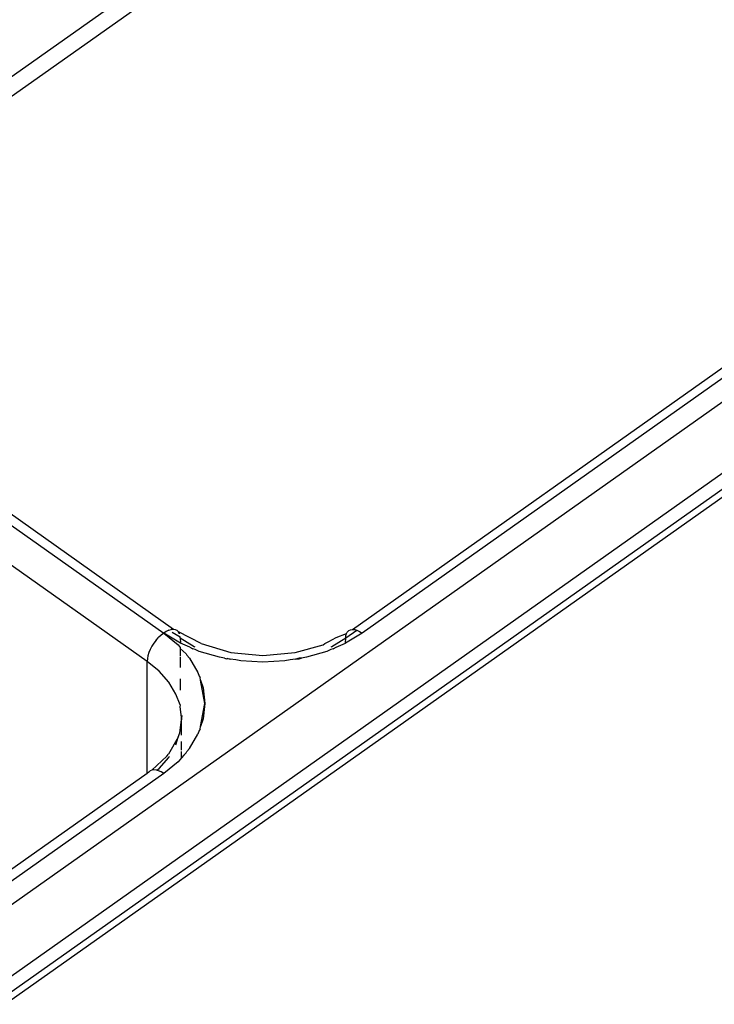
# Model space of a CAD drawing. Extents: x -2478 to 2176, y -2333 to 2179.
# Drawn here: x -1417 to -1387, y 1425 to 1467 of the extents above; entities that cross this region are included whole.
import ezdxf

# ---------------------------------------------------------------- set-up
doc = ezdxf.new("R2010")
doc.units = 0
doc.layers.get('0').update_dxf_attribs({"linetype": 'CONTINUOUS'})

msp = doc.modelspace()

# ---------------------------------------------------------------- linework, layer by layer
for p, q in [((-1430.712, 1455.383), (-1287.959, 1556.324)), ((-1287.605, 1555.721), (-1430.108, 1454.956)), ((-1460.672, 1398.815), (-1246.768, 1550.068)), ((-1459.356, 1396.701), (-1244.377, 1548.714)), ((-1244.118, 1548.166), (-1459.082, 1396.216)), ((-1459.079, 1395.881), (-1244.118, 1547.881)), ((-1251.897, 1547.441), (-1402.51, 1440.941)), ((-1402.926, 1441.1), (-1261.068, 1541.456)), ((-1439.28, 1460.941), (-1410.996, 1440.941)), ((-1411.703, 1439.734), (-1439.987, 1459.734)), ((-1410.58, 1441.1), (-1430.108, 1454.956)), ((-1410.885, 1441.011), (-1410.996, 1440.941)), ((-1410.777, 1441.062), (-1410.885, 1441.011)), ((-1410.777, 1441.062), (-1410.675, 1441.091)), ((-1410.58, 1441.1), (-1410.675, 1441.091)), ((-1410.64, 1440.983), (-1410.293, 1440.784)), ((-1410.496, 1441.088), (-1410.58, 1441.1)), ((-1410.424, 1441.055), (-1410.496, 1441.088)), ((-1410.366, 1441.001), (-1410.424, 1441.055)), ((-1410.323, 1440.928), (-1410.366, 1441.001)), ((-1409.399, 1440.493), (-1410.366, 1441.001)), ((-1403.217, 1440.734), (-1402.747, 1441.067)), ((-1403.183, 1440.928), (-1403.149, 1440.985)), ((-1403.149, 1440.985), (-1403.082, 1441.055)), ((-1403.082, 1441.055), (-1403.01, 1441.088)), ((-1403.01, 1441.088), (-1402.926, 1441.1)), ((-1402.926, 1441.1), (-1402.831, 1441.091)), ((-1402.831, 1441.091), (-1402.747, 1441.067)), ((-1402.747, 1441.067), (-1402.621, 1441.011)), ((-1402.621, 1441.011), (-1402.51, 1440.941)), ((-1411.316, 1440.637), (-1411.411, 1440.513)), ((-1411.316, 1440.637), (-1411.215, 1440.752)), ((-1411.106, 1440.855), (-1411.215, 1440.752)), ((-1410.996, 1440.941), (-1411.106, 1440.855)), ((-1410.28, 1440.509), (-1410.996, 1440.941)), ((-1410.996, 1440.941), (-1410.384, 1440.435)), ((-1410.316, 1440.904), (-1410.323, 1440.928)), ((-1410.288, 1440.734), (-1410.293, 1440.784)), ((-1410.288, 1440.734), (-1409.692, 1440.374)), ((-1410.288, 1440.734), (-1410.28, 1440.509)), ((-1404.107, 1440.493), (-1403.939, 1440.58)), ((-1403.939, 1440.58), (-1403.618, 1440.758)), ((-1403.814, 1440.374), (-1403.217, 1440.734)), ((-1403.618, 1440.758), (-1403.183, 1440.928)), ((-1402.51, 1440.941), (-1403.226, 1440.509)), ((-1403.226, 1440.509), (-1403.217, 1440.734)), ((-1403.217, 1440.734), (-1403.209, 1440.839)), ((-1403.209, 1440.839), (-1403.183, 1440.928)), ((-1411.568, 1440.246), (-1411.626, 1440.11)), ((-1411.496, 1440.381), (-1411.568, 1440.246)), ((-1411.411, 1440.513), (-1411.496, 1440.381)), ((-1410.384, 1440.435), (-1410.288, 1440.325)), ((-1410.288, 1440.325), (-1410.288, 1440.29)), ((-1410.288, 1440.29), (-1410.288, 1439.966)), ((-1410.042, 1440.063), (-1410.288, 1440.29)), ((-1409.878, 1440.335), (-1410.28, 1440.509)), ((-1409.878, 1440.335), (-1409.753, 1440.267)), ((-1409.656, 1440.239), (-1409.753, 1440.267)), ((-1409.692, 1440.374), (-1409.662, 1440.361)), ((-1409.477, 1440.161), (-1409.656, 1440.239)), ((-1408.607, 1439.907), (-1409.477, 1440.161)), ((-1409.399, 1440.493), (-1408.123, 1440.119)), ((-1405.383, 1440.119), (-1404.186, 1440.444)), ((-1404.029, 1440.161), (-1404.899, 1439.907)), ((-1404.186, 1440.444), (-1404.107, 1440.493)), ((-1403.85, 1440.239), (-1404.029, 1440.161)), ((-1403.753, 1440.267), (-1403.85, 1440.239)), ((-1403.844, 1440.361), (-1403.814, 1440.374)), ((-1403.753, 1440.267), (-1403.628, 1440.335)), ((-1403.628, 1440.335), (-1403.226, 1440.509)), ((-1411.694, 1439.851), (-1411.703, 1439.734)), ((-1411.703, 1434.941), (-1411.703, 1439.734)), ((-1411.193, 1439.313), (-1411.703, 1439.734)), ((-1411.668, 1439.977), (-1411.694, 1439.851)), ((-1411.626, 1440.11), (-1411.668, 1439.977)), ((-1410.288, 1439.931), (-1410.288, 1439.473)), ((-1410.042, 1440.063), (-1410.002, 1439.994)), ((-1410.002, 1439.994), (-1409.892, 1439.868)), ((-1409.892, 1439.868), (-1409.532, 1439.253)), ((-1408.403, 1439.872), (-1408.607, 1439.907)), ((-1408.403, 1439.872), (-1408.306, 1439.843)), ((-1408.15, 1439.829), (-1408.306, 1439.843)), ((-1408.294, 1439.871), (-1408.15, 1439.829)), ((-1407.917, 1439.807), (-1408.15, 1439.829)), ((-1408.123, 1440.119), (-1406.753, 1439.992)), ((-1407.692, 1439.751), (-1407.917, 1439.807)), ((-1406.753, 1439.699), (-1407.692, 1439.751)), ((-1406.753, 1439.992), (-1405.383, 1440.119)), ((-1405.814, 1439.751), (-1406.753, 1439.699)), ((-1405.589, 1439.807), (-1405.814, 1439.751)), ((-1405.356, 1439.829), (-1405.589, 1439.807)), ((-1405.212, 1439.871), (-1405.356, 1439.829)), ((-1405.356, 1439.829), (-1405.2, 1439.843)), ((-1405.103, 1439.872), (-1405.212, 1439.871)), ((-1405.2, 1439.843), (-1405.103, 1439.872)), ((-1404.899, 1439.907), (-1405.103, 1439.872)), ((-1410.783, 1438.839), (-1411.193, 1439.313)), ((-1410.288, 1438.981), (-1410.288, 1438.509)), ((-1409.532, 1439.253), (-1409.483, 1439.108)), ((-1409.483, 1439.108), (-1409.443, 1439.04)), ((-1409.422, 1438.929), (-1409.443, 1439.04)), ((-1409.238, 1437.941), (-1409.422, 1438.929)), ((-1409.422, 1438.929), (-1409.312, 1438.605)), ((-1410.483, 1438.327), (-1410.783, 1438.839)), ((-1409.312, 1438.605), (-1409.238, 1437.941)), ((-1410.288, 1437.87), (-1410.483, 1438.327)), ((-1410.288, 1437.87), (-1410.3, 1437.787)), ((-1410.3, 1437.787), (-1410.238, 1437.234)), ((-1409.422, 1436.954), (-1409.238, 1437.941)), ((-1409.238, 1437.941), (-1409.312, 1437.278)), ((-1410.3, 1436.681), (-1410.238, 1437.234)), ((-1410.238, 1437.234), (-1410.204, 1437.417)), ((-1410.238, 1436.574), (-1410.238, 1437.234)), ((-1409.312, 1437.278), (-1409.422, 1436.954)), ((-1409.483, 1436.775), (-1409.532, 1436.63)), ((-1409.443, 1436.843), (-1409.483, 1436.775)), ((-1409.443, 1436.843), (-1409.422, 1436.954)), ((-1410.376, 1436.496), (-1410.792, 1435.773)), ((-1410.472, 1436.175), (-1410.376, 1436.496)), ((-1410.376, 1436.496), (-1410.3, 1436.681)), ((-1409.892, 1436.015), (-1409.532, 1436.63)), ((-1410.238, 1435.935), (-1410.238, 1436.307)), ((-1410.002, 1435.889), (-1409.892, 1436.015)), ((-1411.496, 1435.088), (-1410.855, 1435.679)), ((-1411.193, 1435.156), (-1410.783, 1435.629)), ((-1410.855, 1435.679), (-1410.792, 1435.773)), ((-1410.783, 1435.629), (-1410.753, 1435.68)), ((-1410.238, 1435.616), (-1410.384, 1435.448)), ((-1410.238, 1435.616), (-1410.238, 1435.879)), ((-1410.138, 1435.732), (-1410.238, 1435.616)), ((-1410.042, 1435.82), (-1410.138, 1435.732)), ((-1410.042, 1435.82), (-1410.002, 1435.889)), ((-1411.496, 1435.088), (-1411.568, 1435.055)), ((-1411.411, 1435.1), (-1411.496, 1435.088)), ((-1411.317, 1435.091), (-1411.411, 1435.1)), ((-1411.283, 1435.082), (-1411.317, 1435.091)), ((-1411.283, 1435.082), (-1411.193, 1435.156)), ((-1411.214, 1435.061), (-1411.283, 1435.082)), ((-1410.384, 1435.448), (-1410.996, 1434.941)), ((-1410.996, 1434.941), (-1456.958, 1402.441)), ((-1411.703, 1434.941), (-1417.832, 1430.608)), ((-1411.626, 1435.001), (-1411.703, 1434.941)), ((-1411.568, 1435.055), (-1411.626, 1435.001)), ((-1411.106, 1435.011), (-1411.214, 1435.061)), ((-1410.996, 1434.941), (-1411.106, 1435.011))]:
    msp.add_line(p, q)

doc.saveas('drawing.dxf')
